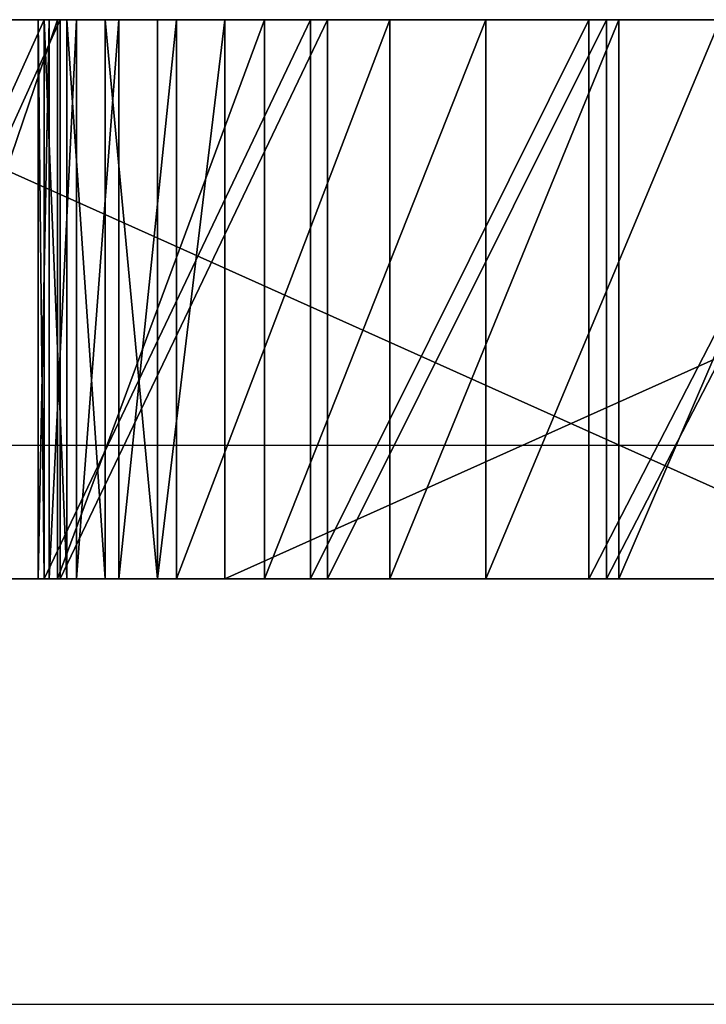
# Model space of a CAD drawing. Units: centimetres. Extents: x -191 to 194, y -163 to 158.
# Drawn here: x -6 to -4, y -8 to -5 of the extents above; entities that cross this region are included whole.
import ezdxf

# ---------------------------------------------------------------- set-up
doc = ezdxf.new("R2010")
doc.units = ezdxf.units.CM
doc.header["$LTSCALE"] = 2.54

# ---------------------------------------------------------------- blocks, each defined once
blk = doc.blocks.new('Group81')
at = {"color": 18, "true_color": 0x000000}
for p, q in [((-38.9887, 5.8, 130.8062), (-34.7521, 5.8, 128.3456)), ((-38.9887, 5.8, 130.8062), (-34.7521, 5.8, 128.3456)), ((-32.8687, 5.8, 131.5883), (-37.1054, 5.8, 134.0489)), ((-32.8687, 5.8, 131.5883), (-37.1054, 5.8, 134.0489)), ((-36.0495, 5.8, 122.5275), (-37.0317, 5.8, 122.1651)), ((-36.0495, 5.8, 122.5275), (-37.0317, 5.8, 122.1651)), ((-36.9704, 5.8, 145.942), (-35.9901, 5.8, 145.5745)), ((-36.9704, 5.8, 145.942), (-35.9901, 5.8, 145.5745)), ((-36.0912, 5.8, 125.2762), (-36.9089, 5.8, 124.8792)), ((-36.0912, 5.8, 125.2762), (-36.9089, 5.8, 124.8792)), ((-36.436, 5.8, 143.0295), (-35.6401, 5.8, 142.5903)), ((-36.436, 5.8, 143.0295), (-35.6401, 5.8, 142.5903)), ((-35.313, 5.8, 125.7459), (-36.0912, 5.8, 125.2762)), ((-35.313, 5.8, 125.7459), (-36.0912, 5.8, 125.2762)), ((-36.0912, 5.8, 125.2762), (-36.0912, 3.9, 125.2762)), ((-36.0912, 5.8, 125.2762), (-36.0912, 3.9, 125.2762)), ((-35.1011, 5.8, 122.9709), (-36.0495, 5.8, 122.5275)), ((-36.0495, 5.8, 122.5275), (-36.0495, 3.9, 122.5275)), ((-35.1011, 5.8, 122.9709), (-36.0495, 5.8, 122.5275)), ((-36.0495, 5.8, 122.5275), (-36.0495, 3.9, 122.5275)), ((-35.9901, 5.8, 145.5745), (-35.044, 5.8, 145.1263)), ((-35.9901, 5.8, 145.5745), (-35.044, 5.8, 145.1263)), ((-35.9901, 5.8, 145.5745), (-35.9901, 3.9, 145.5745)), ((-35.9901, 5.8, 145.5745), (-35.9901, 3.9, 145.5745)), ((-35.6401, 5.8, 142.5903), (-34.8874, 5.8, 142.0808)), ((-35.6401, 5.8, 142.5903), (-35.6401, 3.9, 142.5903)), ((-35.6401, 5.8, 142.5903), (-34.8874, 5.8, 142.0808)), ((-35.6401, 5.8, 142.5903), (-35.6401, 3.9, 142.5903)), ((-34.5882, 5.8, 126.2788), (-35.313, 5.8, 125.7459)), ((-34.5882, 5.8, 126.2788), (-35.313, 5.8, 125.7459)), ((-35.313, 5.8, 125.7459), (-35.313, 3.9, 125.7459)), ((-35.313, 5.8, 125.7459), (-35.313, 3.9, 125.7459)), ((-34.1931, 5.8, 123.492), (-35.1011, 5.8, 122.9709)), ((-35.1011, 5.8, 122.9709), (-35.1011, 3.9, 122.9709)), ((-34.1931, 5.8, 123.492), (-35.1011, 5.8, 122.9709)), ((-35.1011, 5.8, 122.9709), (-35.1011, 3.9, 122.9709)), ((-35.044, 5.8, 145.1263), (-34.1387, 5.8, 144.6005)), ((-35.044, 5.8, 145.1263), (-34.1387, 5.8, 144.6005)), ((-35.044, 5.8, 145.1263), (-35.044, 3.9, 145.1263)), ((-35.044, 5.8, 145.1263), (-35.044, 3.9, 145.1263)), ((-34.8874, 5.8, 142.0808), (-34.1841, 5.8, 141.5049)), ((-34.8874, 5.8, 142.0808), (-34.8874, 3.9, 142.0808)), ((-34.8874, 5.8, 142.0808), (-34.1841, 5.8, 141.5049)), ((-34.8874, 5.8, 142.0808), (-34.8874, 3.9, 142.0808)), ((-34.7521, 5.8, 128.3456), (-34.523, 5.8, 128.1772)), ((-34.7521, 5.8, 128.3456), (-34.7521, 3.9, 128.3456)), ((-34.7521, 5.8, 128.3456), (-34.523, 5.8, 128.1772)), ((-34.7521, 5.8, 128.3456), (-34.7521, 3.9, 128.3456)), ((-34.3923, 5.8, 126.4753), (-34.5882, 5.8, 126.2788)), ((-34.3923, 5.8, 126.4753), (-34.5882, 5.8, 126.2788)), ((-34.5882, 5.8, 126.2788), (-34.5882, 3.9, 126.2788)), ((-34.5882, 5.8, 126.2788), (-34.5882, 3.9, 126.2788)), ((-34.523, 5.8, 128.1772), (-34.3459, 5.8, 127.9761)), ((-34.523, 5.8, 128.1772), (-34.523, 3.9, 128.1772)), ((-34.523, 5.8, 128.1772), (-34.3459, 5.8, 127.9761)), ((-34.523, 5.8, 128.1772), (-34.523, 3.9, 128.1772)), ((-34.248, 5.8, 126.7011), (-34.3923, 5.8, 126.4753)), ((-34.248, 5.8, 126.7011), (-34.3923, 5.8, 126.4753)), ((-34.3923, 5.8, 126.4753), (-34.3923, 3.9, 126.4753)), ((-34.3923, 5.8, 126.4753), (-34.3923, 3.9, 126.4753)), ((-34.3459, 5.8, 127.9761), (-34.2158, 5.8, 127.7418)), ((-34.3459, 5.8, 127.9761), (-34.3459, 3.9, 127.9761)), ((-34.3459, 5.8, 127.9761), (-34.2158, 5.8, 127.7418)), ((-34.3459, 5.8, 127.9761), (-34.3459, 3.9, 127.9761)), ((-34.1552, 5.8, 126.9525), (-34.248, 5.8, 126.7011)), ((-34.1552, 5.8, 126.9525), (-34.248, 5.8, 126.7011)), ((-34.248, 5.8, 126.7011), (-34.248, 3.9, 126.7011)), ((-34.248, 5.8, 126.7011), (-34.248, 3.9, 126.7011)), ((-34.2158, 5.8, 127.7418), (-34.1387, 5.8, 127.4851)), ((-34.2158, 5.8, 127.7418), (-34.2158, 3.9, 127.7418)), ((-34.2158, 5.8, 127.7418), (-34.1387, 5.8, 127.4851)), ((-34.2158, 5.8, 127.7418), (-34.2158, 3.9, 127.7418)), ((-33.3319, 5.8, 124.0872), (-34.1931, 5.8, 123.492)), ((-34.1931, 5.8, 123.492), (-34.1931, 3.9, 123.492)), ((-33.3319, 5.8, 124.0872), (-34.1931, 5.8, 123.492)), ((-34.1931, 5.8, 123.492), (-34.1931, 3.9, 123.492)), ((-34.1841, 5.8, 141.5049), (-33.536, 5.8, 140.8676)), ((-34.1841, 5.8, 141.5049), (-34.1841, 3.9, 141.5049)), ((-34.1841, 5.8, 141.5049), (-33.536, 5.8, 140.8676)), ((-34.1841, 5.8, 141.5049), (-34.1841, 3.9, 141.5049)), ((-34.1182, 5.8, 127.2179), (-34.1552, 5.8, 126.9525)), ((-34.1182, 5.8, 127.2179), (-34.1552, 5.8, 126.9525)), ((-34.1552, 5.8, 126.9525), (-34.1552, 3.9, 126.9525)), ((-34.1552, 5.8, 126.9525), (-34.1552, 3.9, 126.9525)), ((-34.1387, 5.8, 144.6005), (-33.2806, 5.8, 144.0008)), ((-34.1387, 5.8, 127.4851), (-34.1182, 5.8, 127.2179)), ((-34.1387, 5.8, 144.6005), (-33.2806, 5.8, 144.0008)), ((-34.1387, 5.8, 144.6005), (-34.1387, 3.9, 144.6005)), ((-34.1387, 5.8, 144.6005), (-34.1387, 3.9, 144.6005)), ((-34.1387, 5.8, 127.4851), (-34.1387, 3.9, 127.4851)), ((-34.1387, 5.8, 127.4851), (-34.1182, 5.8, 127.2179)), ((-34.1387, 5.8, 127.4851), (-34.1387, 3.9, 127.4851)), ((-34.1182, 5.8, 127.2179), (-34.1182, 3.9, 127.2179)), ((-34.1182, 5.8, 127.2179), (-34.1182, 3.9, 127.2179)), ((-38.9887, 3.9, 130.8062), (-34.7521, 3.9, 128.3456)), ((-38.9887, 3.9, 130.8062), (-34.7521, 3.9, 128.3456)), ((-32.8687, 3.9, 131.5883), (-37.1054, 3.9, 134.0489)), ((-32.8687, 3.9, 131.5883), (-37.1054, 3.9, 134.0489)), ((-36.0495, 3.9, 122.5275), (-37.0317, 3.9, 122.1651)), ((-36.0495, 3.9, 122.5275), (-37.0317, 3.9, 122.1651)), ((-36.9704, 3.9, 145.942), (-35.9901, 3.9, 145.5745)), ((-36.9704, 3.9, 145.942), (-35.9901, 3.9, 145.5745)), ((-36.0912, 3.9, 125.2762), (-36.9089, 3.9, 124.8792)), ((-36.0912, 3.9, 125.2762), (-36.9089, 3.9, 124.8792)), ((-36.436, 3.9, 143.0295), (-35.6401, 3.9, 142.5903)), ((-36.436, 3.9, 143.0295), (-35.6401, 3.9, 142.5903)), ((-35.313, 3.9, 125.7459), (-36.0912, 3.9, 125.2762)), ((-35.313, 3.9, 125.7459), (-36.0912, 3.9, 125.2762)), ((-35.1011, 3.9, 122.9709), (-36.0495, 3.9, 122.5275)), ((-35.1011, 3.9, 122.9709), (-36.0495, 3.9, 122.5275)), ((-35.9901, 3.9, 145.5745), (-35.044, 3.9, 145.1263)), ((-35.9901, 3.9, 145.5745), (-35.044, 3.9, 145.1263)), ((-35.6401, 3.9, 142.5903), (-34.8874, 3.9, 142.0808)), ((-35.6401, 3.9, 142.5903), (-34.8874, 3.9, 142.0808)), ((-34.5882, 3.9, 126.2788), (-35.313, 3.9, 125.7459)), ((-34.5882, 3.9, 126.2788), (-35.313, 3.9, 125.7459)), ((-34.1931, 3.9, 123.492), (-35.1011, 3.9, 122.9709)), ((-34.1931, 3.9, 123.492), (-35.1011, 3.9, 122.9709)), ((-35.044, 3.9, 145.1263), (-34.1387, 3.9, 144.6005)), ((-35.044, 3.9, 145.1263), (-34.1387, 3.9, 144.6005)), ((-34.8874, 3.9, 142.0808), (-34.1841, 3.9, 141.5049)), ((-34.8874, 3.9, 142.0808), (-34.1841, 3.9, 141.5049)), ((-34.7521, 3.9, 128.3456), (-34.523, 3.9, 128.1772)), ((-34.7521, 3.9, 128.3456), (-34.523, 3.9, 128.1772)), ((-34.3923, 3.9, 126.4753), (-34.5882, 3.9, 126.2788)), ((-34.3923, 3.9, 126.4753), (-34.5882, 3.9, 126.2788)), ((-34.523, 3.9, 128.1772), (-34.3459, 3.9, 127.9761)), ((-34.523, 3.9, 128.1772), (-34.3459, 3.9, 127.9761)), ((-34.248, 3.9, 126.7011), (-34.3923, 3.9, 126.4753)), ((-34.248, 3.9, 126.7011), (-34.3923, 3.9, 126.4753)), ((-34.3459, 3.9, 127.9761), (-34.2158, 3.9, 127.7418)), ((-34.3459, 3.9, 127.9761), (-34.2158, 3.9, 127.7418)), ((-34.1552, 3.9, 126.9525), (-34.248, 3.9, 126.7011)), ((-34.1552, 3.9, 126.9525), (-34.248, 3.9, 126.7011)), ((-34.2158, 3.9, 127.7418), (-34.1387, 3.9, 127.4851)), ((-34.2158, 3.9, 127.7418), (-34.1387, 3.9, 127.4851)), ((-33.3319, 3.9, 124.0872), (-34.1931, 3.9, 123.492)), ((-33.3319, 3.9, 124.0872), (-34.1931, 3.9, 123.492)), ((-34.1841, 3.9, 141.5049), (-33.536, 3.9, 140.8676)), ((-34.1841, 3.9, 141.5049), (-33.536, 3.9, 140.8676)), ((-34.1182, 3.9, 127.2179), (-34.1552, 3.9, 126.9525)), ((-34.1182, 3.9, 127.2179), (-34.1552, 3.9, 126.9525)), ((-34.1387, 3.9, 144.6005), (-33.2806, 3.9, 144.0008)), ((-34.1387, 3.9, 127.4851), (-34.1182, 3.9, 127.2179)), ((-34.1387, 3.9, 144.6005), (-33.2806, 3.9, 144.0008)), ((-34.1387, 3.9, 127.4851), (-34.1182, 3.9, 127.2179))]:
    blk.add_line(p, q, dxfattribs=at)
at = {"color": 2, "true_color": 0xffff00}
mesh = blk.add_polyface(dxfattribs=at)
corners = [(-49.3946, 5.8, 131.4625), (-32.609, 5.8, 131.4728), (-32.3465, 5.8, 131.4186), (-49.1319, 5.8, 131.5153), (-32.8687, 5.8, 131.5883), (-48.8716, 5.8, 131.6295), (-37.1054, 5.8, 134.0489), (-44.6223, 5.8, 134.0683), (-37.5206, 5.8, 134.3279), (-44.2057, 5.8, 134.3451), (-37.8885, 5.8, 134.6523), (-43.8361, 5.8, 134.6676), (-38.2109, 5.8, 135.0218), (-43.5118, 5.8, 135.0355), (-38.4823, 5.8, 135.4303), (-43.2383, 5.8, 135.4426), (-38.6981, 5.8, 135.8707), (-43.0202, 5.8, 135.8819), (-38.8546, 5.8, 136.3355), (-42.8614, 5.8, 136.3459), (-38.949, 5.8, 136.8168), (-42.7644, 5.8, 136.8266), (-38.9805, 5.8, 137.3161), (-42.7304, 5.8, 137.3257), (-38.9678, 5.8, 142.2154), (-42.7178, 5.8, 142.2251), (-38.9366, 5.8, 142.498), (-42.7476, 5.8, 142.5078), (-38.851, 5.8, 142.7519), (-42.8319, 5.8, 142.7622), (-38.7131, 5.8, 142.9817), (-42.9686, 5.8, 142.9927), (-38.5293, 5.8, 143.1768), (-43.1514, 5.8, 143.1887), (-38.3082, 5.8, 143.3282), (-43.3717, 5.8, 143.3412), (-38.0598, 5.8, 143.4289), (-43.6196, 5.8, 143.4432), (-37.7957, 5.8, 143.4742), (-43.8835, 5.8, 143.4899), (-48.0243, 5.8, 123.8173), (-41.3441, 5.8, 124.0754), (-40.4351, 5.8, 124.073), (-48.8566, 5.8, 124.4525), (-42.2491, 5.8, 124.1602), (-43.1426, 5.8, 124.3269), (-44.0174, 5.8, 124.5741), (-49.6328, 5.8, 125.155), (-44.866, 5.8, 124.8997), (-45.6816, 5.8, 125.3009), (-50.3475, 5.8, 125.92), (-46.4574, 5.8, 125.7746), (-47.1795, 5.8, 126.3112), (-50.9957, 5.8, 126.7421), (-47.3743, 5.8, 126.5087), (-47.5175, 5.8, 126.7353), (-47.609, 5.8, 126.9871), (-51.5728, 5.8, 127.6156), (-47.6446, 5.8, 127.2528), (-47.6227, 5.8, 127.5199), (-47.5443, 5.8, 127.7761), (-52.0747, 5.8, 128.5343), (-47.413, 5.8, 128.0098), (-47.2349, 5.8, 128.21), (-47.005, 5.8, 128.3771), (-42.7557, 5.8, 130.8159), (-52.4981, 5.8, 129.4918), (-52.8398, 5.8, 130.4814), (-53.0976, 5.8, 131.4961), (-42.3065, 5.8, 131.036), (-41.8416, 5.8, 131.1924), (-41.3604, 5.8, 131.2869), (-40.8709, 5.8, 131.3177), (-49.6626, 5.8, 131.467), (-49.9234, 5.8, 131.5286), (-53.2695, 5.8, 132.5288), (-50.1651, 5.8, 131.6444), (-50.3765, 5.8, 131.8092), (-50.5478, 5.8, 132.0153), (-50.6712, 5.8, 132.2532), (-50.7434, 5.8, 132.521), (-50.8425, 5.8, 133.4152), (-53.3544, 5.8, 133.5722), (-50.8601, 5.8, 134.324), (-53.3517, 5.8, 134.6191), (-50.7952, 5.8, 135.2306), (-53.2615, 5.8, 135.6621), (-50.6482, 5.8, 136.1276), (-53.0842, 5.8, 136.6939), (-50.4203, 5.8, 137.0076), (-52.8212, 5.8, 137.7073), (-50.1135, 5.8, 137.8632), (-52.4744, 5.8, 138.6951), (-49.7302, 5.8, 138.6874), (-49.2737, 5.8, 139.4735), (-52.0461, 5.8, 139.6504), (-48.7477, 5.8, 140.2148), (-51.5394, 5.8, 140.5665), (-48.1566, 5.8, 140.9053), (-50.9578, 5.8, 141.437), (-47.5052, 5.8, 141.5393), (-50.3054, 5.8, 142.2558), (-46.7989, 5.8, 142.1114), (-46.0435, 5.8, 142.6171), (-49.5868, 5.8, 143.0171), (-45.2454, 5.8, 143.0521), (-48.807, 5.8, 143.7156), (-44.4197, 5.8, 143.4092), (-44.1512, 5.8, 143.4792), (-42.2025, 5.8, 121.6351), (-40.1111, 5.8, 121.5859), (-41.1578, 5.8, 121.5667), (-39.0696, 5.8, 121.6927), (-43.2378, 5.8, 121.7907), (-38.0407, 5.8, 121.8862), (-44.2564, 5.8, 122.0324), (-37.0317, 5.8, 122.1651), (-45.2512, 5.8, 122.3585), (-36.0495, 5.8, 122.5275), (-46.2153, 5.8, 122.7667), (-35.1011, 5.8, 122.9709), (-47.1418, 5.8, 123.2541), (-34.1931, 5.8, 123.492), (-33.3319, 5.8, 124.0872), (-39.5296, 5.8, 124.1532), (-32.5235, 5.8, 124.7525), (-38.6352, 5.8, 124.3153), (-37.7592, 5.8, 124.558), (-36.9089, 5.8, 124.8792), (-31.7736, 5.8, 125.4831), (-36.0912, 5.8, 125.2762), (-35.313, 5.8, 125.7459), (-31.0875, 5.8, 126.2738), (-34.5882, 5.8, 126.2788), (-30.47, 5.8, 127.1192), (-34.3923, 5.8, 126.4753), (-34.248, 5.8, 126.7011), (-34.1552, 5.8, 126.9525), (-34.1182, 5.8, 127.2179), (-29.9253, 5.8, 128.0133), (-34.1387, 5.8, 127.4851), (-34.2158, 5.8, 127.7418), (-34.3459, 5.8, 127.9761), (-34.523, 5.8, 128.1772), (-29.4574, 5.8, 128.9498), (-34.7521, 5.8, 128.3456), (-38.9887, 5.8, 130.8062), (-29.0695, 5.8, 129.9222), (-28.7643, 5.8, 130.9236), (-39.4368, 5.8, 131.0286), (-32.0786, 5.8, 131.4217), (-28.544, 5.8, 131.9471), (-39.9008, 5.8, 131.1874), (-40.3816, 5.8, 131.2844), (-31.8174, 5.8, 131.482), (-31.5752, 5.8, 131.5965), (-31.3629, 5.8, 131.7602), (-31.1905, 5.8, 131.9654), (-28.4101, 5.8, 132.9854), (-31.0659, 5.8, 132.2027), (-30.9923, 5.8, 132.4701), (-30.8887, 5.8, 133.3638), (-28.3636, 5.8, 134.0313), (-30.8663, 5.8, 134.2725), (-28.4048, 5.8, 135.0774), (-30.9266, 5.8, 135.1794), (-28.5333, 5.8, 136.1164), (-31.069, 5.8, 136.0772), (-31.2923, 5.8, 136.9583), (-28.7483, 5.8, 137.141), (-31.5947, 5.8, 137.8155), (-29.0483, 5.8, 138.144), (-31.9737, 5.8, 138.6417), (-29.4312, 5.8, 139.1184), (-32.4262, 5.8, 139.4301), (-29.8943, 5.8, 140.0573), (-32.9484, 5.8, 140.1741), (-30.4343, 5.8, 140.9542), (-33.536, 5.8, 140.8676), (-34.1841, 5.8, 141.5049), (-31.0475, 5.8, 141.8028), (-34.8874, 5.8, 142.0808), (-31.7295, 5.8, 142.597), (-35.6401, 5.8, 142.5903), (-36.436, 5.8, 143.0295), (-32.4756, 5.8, 143.3314), (-37.2599, 5.8, 143.3907), (-33.2806, 5.8, 144.0008), (-37.528, 5.8, 143.4621), (-47.9714, 5.8, 144.3464), (-34.1387, 5.8, 144.6005), (-47.0861, 5.8, 144.9051), (-35.044, 5.8, 145.1263), (-46.157, 5.8, 145.3878), (-35.9901, 5.8, 145.5745), (-45.1909, 5.8, 145.791), (-36.9704, 5.8, 145.942), (-44.1944, 5.8, 146.1119), (-37.9781, 5.8, 146.2261), (-43.1745, 5.8, 146.3484), (-39.0059, 5.8, 146.4249), (-42.1384, 5.8, 146.4986), (-40.0468, 5.8, 146.537), (-41.0934, 5.8, 146.5617)]
mesh.append_faces([[corners[k] for k in face] for face in [(109, 110, 111), (202, 201, 203)]], dxfattribs={"vtx0": -1, "color": 2})
mesh.append_faces([[corners[k] for k in face] for face in [(1, 3, 4), (4, 5, 6), (6, 7, 8), (8, 9, 10), (10, 11, 12), (12, 13, 14), (14, 15, 16), (16, 17, 18), (18, 19, 20), (20, 21, 22), (22, 23, 24), (24, 25, 26), (26, 27, 28), (28, 29, 30), (30, 31, 32), (32, 33, 34), (34, 35, 36), (36, 37, 38), (41, 43, 44), (44, 43, 45), (45, 43, 46), (46, 47, 48), (48, 47, 49), (49, 50, 51), (51, 50, 52), (52, 53, 54), (54, 53, 55), (55, 53, 56), (56, 57, 58), (58, 57, 59), (59, 57, 60), (60, 61, 62), (62, 61, 63), (63, 61, 64), (64, 61, 65), (65, 68, 69), (69, 68, 70), (70, 68, 71), (71, 68, 72), (0, 68, 73), (73, 68, 74), (74, 75, 76), (76, 75, 77), (77, 75, 78), (78, 75, 79), (79, 75, 80), (80, 75, 81), (81, 82, 83), (83, 84, 85), (85, 86, 87), (87, 88, 89), (89, 90, 91), (91, 92, 93), (93, 92, 94), (94, 95, 96), (96, 97, 98), (98, 99, 100), (100, 101, 102), (102, 101, 103), (103, 104, 105), (105, 106, 107), (107, 106, 108), (108, 106, 39), (110, 109, 112), (112, 113, 114), (114, 115, 116), (116, 117, 118), (118, 119, 120), (120, 121, 122), (122, 40, 123), (123, 124, 125), (125, 128, 129), (129, 131, 132), (132, 133, 134), (134, 138, 139), (139, 143, 144), (144, 146, 147), (147, 146, 148), (148, 150, 151), (150, 72, 2), (151, 157, 158), (158, 161, 162), (162, 163, 164), (164, 165, 166), (166, 168, 169), (169, 170, 171), (171, 172, 173), (173, 174, 175), (175, 176, 177), (177, 179, 180), (180, 181, 182), (182, 184, 185), (185, 186, 187), (187, 189, 190), (190, 191, 192), (192, 193, 194), (194, 195, 196), (196, 197, 198), (198, 199, 200), (200, 201, 202)]], dxfattribs={"vtx0": -1, "vtx1": -1, "color": 2})
mesh.append_faces([[corners[k] for k in face] for face in [(72, 68, 0), (72, 0, 2), (123, 40, 42), (148, 149, 150), (187, 38, 39), (187, 39, 106)]], dxfattribs={"vtx0": -1, "vtx1": -1, "vtx2": -1, "color": 2})
mesh.append_faces([[corners[k] for k in face] for face in [(0, 1, 2), (1, 0, 3), (4, 3, 5), (6, 5, 7), (8, 7, 9), (10, 9, 11), (12, 11, 13), (14, 13, 15), (16, 15, 17), (18, 17, 19), (20, 19, 21), (22, 21, 23), (24, 23, 25), (26, 25, 27), (28, 27, 29), (30, 29, 31), (32, 31, 33), (34, 33, 35), (36, 35, 37), (38, 37, 39), (40, 41, 42), (41, 40, 43), (46, 43, 47), (49, 47, 50), (52, 50, 53), (56, 53, 57), (60, 57, 61), (65, 61, 66), (65, 66, 67), (65, 67, 68), (74, 68, 75), (81, 75, 82), (83, 82, 84), (85, 84, 86), (87, 86, 88), (89, 88, 90), (91, 90, 92), (94, 92, 95), (96, 95, 97), (98, 97, 99), (100, 99, 101), (103, 101, 104), (105, 104, 106), (112, 109, 113), (114, 113, 115), (116, 115, 117), (118, 117, 119), (120, 119, 121), (122, 121, 40), (123, 42, 124), (125, 124, 126), (125, 126, 127), (125, 127, 128), (129, 128, 130), (129, 130, 131), (132, 131, 133), (134, 133, 135), (134, 135, 136), (134, 136, 137), (134, 137, 138), (139, 138, 140), (139, 140, 141), (139, 141, 142), (139, 142, 143), (144, 143, 145), (144, 145, 146), (148, 146, 149), (150, 149, 152), (150, 152, 153), (150, 153, 72), (151, 150, 154), (151, 154, 155), (151, 155, 156), (151, 156, 157), (158, 157, 159), (158, 159, 160), (158, 160, 161), (162, 161, 163), (164, 163, 165), (166, 165, 167), (166, 167, 168), (169, 168, 170), (171, 170, 172), (173, 172, 174), (175, 174, 176), (177, 176, 178), (177, 178, 179), (180, 179, 181), (182, 181, 183), (182, 183, 184), (185, 184, 186), (187, 186, 188), (187, 188, 38), (187, 106, 189), (190, 189, 191), (192, 191, 193), (194, 193, 195), (196, 195, 197), (198, 197, 199), (200, 199, 201)]], dxfattribs={"vtx0": -1, "vtx2": -1, "color": 2})
at = {"color": 18, "true_color": 0x000000}
mesh = blk.add_polyface(dxfattribs=at)
corners = [(-34.7521, 5.8, 128.3456), (-38.9887, 3.9, 130.8062), (-38.9887, 5.8, 130.8062), (-34.7521, 3.9, 128.3456)]
mesh.append_faces([[corners[k] for k in face] for face in [(0, 1, 2), (1, 0, 3)]], dxfattribs={"vtx0": -1, "color": 18})
mesh = blk.add_polyface(dxfattribs=at)
corners = [(-32.8687, 3.9, 131.5883), (-37.1054, 5.8, 134.0489), (-37.1054, 3.9, 134.0489), (-32.8687, 5.8, 131.5883)]
mesh.append_faces([[corners[k] for k in face] for face in [(0, 1, 2), (1, 0, 3)]], dxfattribs={"vtx0": -1, "color": 18})
mesh = blk.add_polyface(dxfattribs=at)
corners = [(-36.0495, 5.8, 122.5275), (-37.0317, 3.9, 122.1651), (-37.0317, 5.8, 122.1651), (-36.0495, 3.9, 122.5275)]
mesh.append_faces([[corners[k] for k in face] for face in [(0, 1, 2), (1, 0, 3)]], dxfattribs={"vtx0": -1, "color": 18})
mesh = blk.add_polyface(dxfattribs=at)
corners = [(-36.9704, 3.9, 145.942), (-35.9901, 5.8, 145.5745), (-36.9704, 5.8, 145.942), (-35.9901, 3.9, 145.5745)]
mesh.append_faces([[corners[k] for k in face] for face in [(0, 1, 2), (1, 0, 3)]], dxfattribs={"vtx0": -1, "color": 18})
mesh = blk.add_polyface(dxfattribs=at)
corners = [(-36.9089, 3.9, 124.8792), (-36.0912, 5.8, 125.2762), (-36.9089, 5.8, 124.8792), (-36.0912, 3.9, 125.2762)]
mesh.append_faces([[corners[k] for k in face] for face in [(0, 1, 2), (1, 0, 3)]], dxfattribs={"vtx0": -1, "color": 18})
mesh = blk.add_polyface(dxfattribs=at)
corners = [(-35.6401, 5.8, 142.5903), (-36.436, 3.9, 143.0295), (-36.436, 5.8, 143.0295), (-35.6401, 3.9, 142.5903)]
mesh.append_faces([[corners[k] for k in face] for face in [(0, 1, 2), (1, 0, 3)]], dxfattribs={"vtx0": -1, "color": 18})
mesh = blk.add_polyface(dxfattribs=at)
corners = [(-36.0912, 3.9, 125.2762), (-35.313, 5.8, 125.7459), (-36.0912, 5.8, 125.2762), (-35.313, 3.9, 125.7459)]
mesh.append_faces([[corners[k] for k in face] for face in [(0, 1, 2), (1, 0, 3)]], dxfattribs={"vtx0": -1, "color": 18})
mesh = blk.add_polyface(dxfattribs=at)
corners = [(-35.1011, 5.8, 122.9709), (-36.0495, 3.9, 122.5275), (-36.0495, 5.8, 122.5275), (-35.1011, 3.9, 122.9709)]
mesh.append_faces([[corners[k] for k in face] for face in [(0, 1, 2), (1, 0, 3)]], dxfattribs={"vtx0": -1, "color": 18})
mesh = blk.add_polyface(dxfattribs=at)
corners = [(-35.9901, 3.9, 145.5745), (-35.044, 5.8, 145.1263), (-35.9901, 5.8, 145.5745), (-35.044, 3.9, 145.1263)]
mesh.append_faces([[corners[k] for k in face] for face in [(0, 1, 2), (1, 0, 3)]], dxfattribs={"vtx0": -1, "color": 18})
mesh = blk.add_polyface(dxfattribs=at)
corners = [(-34.8874, 5.8, 142.0808), (-35.6401, 3.9, 142.5903), (-35.6401, 5.8, 142.5903), (-34.8874, 3.9, 142.0808)]
mesh.append_faces([[corners[k] for k in face] for face in [(0, 1, 2), (1, 0, 3)]], dxfattribs={"vtx0": -1, "color": 18})
mesh = blk.add_polyface(dxfattribs=at)
corners = [(-35.313, 3.9, 125.7459), (-34.5882, 5.8, 126.2788), (-35.313, 5.8, 125.7459), (-34.5882, 3.9, 126.2788)]
mesh.append_faces([[corners[k] for k in face] for face in [(0, 1, 2), (1, 0, 3)]], dxfattribs={"vtx0": -1, "color": 18})
mesh = blk.add_polyface(dxfattribs=at)
corners = [(-34.1931, 5.8, 123.492), (-35.1011, 3.9, 122.9709), (-35.1011, 5.8, 122.9709), (-34.1931, 3.9, 123.492)]
mesh.append_faces([[corners[k] for k in face] for face in [(0, 1, 2), (1, 0, 3)]], dxfattribs={"vtx0": -1, "color": 18})
mesh = blk.add_polyface(dxfattribs=at)
corners = [(-35.044, 3.9, 145.1263), (-34.1387, 5.8, 144.6005), (-35.044, 5.8, 145.1263), (-34.1387, 3.9, 144.6005)]
mesh.append_faces([[corners[k] for k in face] for face in [(0, 1, 2), (1, 0, 3)]], dxfattribs={"vtx0": -1, "color": 18})
mesh = blk.add_polyface(dxfattribs=at)
corners = [(-34.1841, 5.8, 141.5049), (-34.8874, 3.9, 142.0808), (-34.8874, 5.8, 142.0808), (-34.1841, 3.9, 141.5049)]
mesh.append_faces([[corners[k] for k in face] for face in [(0, 1, 2), (1, 0, 3)]], dxfattribs={"vtx0": -1, "color": 18})
mesh = blk.add_polyface(dxfattribs=at)
corners = [(-34.523, 5.8, 128.1772), (-34.7521, 3.9, 128.3456), (-34.7521, 5.8, 128.3456), (-34.523, 3.9, 128.1772)]
mesh.append_faces([[corners[k] for k in face] for face in [(0, 1, 2), (1, 0, 3)]], dxfattribs={"vtx0": -1, "color": 18})
mesh = blk.add_polyface(dxfattribs=at)
corners = [(-34.3923, 5.8, 126.4753), (-34.5882, 3.9, 126.2788), (-34.3923, 3.9, 126.4753), (-34.5882, 5.8, 126.2788)]
mesh.append_faces([[corners[k] for k in face] for face in [(0, 1, 2), (1, 0, 3)]], dxfattribs={"vtx0": -1, "color": 18})
mesh = blk.add_polyface(dxfattribs=at)
corners = [(-34.523, 5.8, 128.1772), (-34.3459, 3.9, 127.9761), (-34.523, 3.9, 128.1772), (-34.3459, 5.8, 127.9761)]
mesh.append_faces([[corners[k] for k in face] for face in [(0, 1, 2), (1, 0, 3)]], dxfattribs={"vtx0": -1, "color": 18})
mesh = blk.add_polyface(dxfattribs=at)
corners = [(-34.248, 5.8, 126.7011), (-34.3923, 3.9, 126.4753), (-34.248, 3.9, 126.7011), (-34.3923, 5.8, 126.4753)]
mesh.append_faces([[corners[k] for k in face] for face in [(0, 1, 2), (1, 0, 3)]], dxfattribs={"vtx0": -1, "color": 18})
mesh = blk.add_polyface(dxfattribs=at)
corners = [(-34.3459, 5.8, 127.9761), (-34.2158, 3.9, 127.7418), (-34.3459, 3.9, 127.9761), (-34.2158, 5.8, 127.7418)]
mesh.append_faces([[corners[k] for k in face] for face in [(0, 1, 2), (1, 0, 3)]], dxfattribs={"vtx0": -1, "color": 18})
mesh = blk.add_polyface(dxfattribs=at)
corners = [(-34.1552, 5.8, 126.9525), (-34.248, 3.9, 126.7011), (-34.1552, 3.9, 126.9525), (-34.248, 5.8, 126.7011)]
mesh.append_faces([[corners[k] for k in face] for face in [(0, 1, 2), (1, 0, 3)]], dxfattribs={"vtx0": -1, "color": 18})
mesh = blk.add_polyface(dxfattribs=at)
corners = [(-34.2158, 5.8, 127.7418), (-34.1387, 3.9, 127.4851), (-34.2158, 3.9, 127.7418), (-34.1387, 5.8, 127.4851)]
mesh.append_faces([[corners[k] for k in face] for face in [(0, 1, 2), (1, 0, 3)]], dxfattribs={"vtx0": -1, "color": 18})
mesh = blk.add_polyface(dxfattribs=at)
corners = [(-33.3319, 5.8, 124.0872), (-34.1931, 3.9, 123.492), (-34.1931, 5.8, 123.492), (-33.3319, 3.9, 124.0872)]
mesh.append_faces([[corners[k] for k in face] for face in [(0, 1, 2), (1, 0, 3)]], dxfattribs={"vtx0": -1, "color": 18})
mesh = blk.add_polyface(dxfattribs=at)
corners = [(-33.536, 5.8, 140.8676), (-34.1841, 3.9, 141.5049), (-34.1841, 5.8, 141.5049), (-33.536, 3.9, 140.8676)]
mesh.append_faces([[corners[k] for k in face] for face in [(0, 1, 2), (1, 0, 3)]], dxfattribs={"vtx0": -1, "color": 18})
mesh = blk.add_polyface(dxfattribs=at)
corners = [(-34.1182, 5.8, 127.2179), (-34.1552, 3.9, 126.9525), (-34.1182, 3.9, 127.2179), (-34.1552, 5.8, 126.9525)]
mesh.append_faces([[corners[k] for k in face] for face in [(0, 1, 2), (1, 0, 3)]], dxfattribs={"vtx0": -1, "color": 18})
mesh = blk.add_polyface(dxfattribs=at)
corners = [(-34.1387, 3.9, 144.6005), (-33.2806, 5.8, 144.0008), (-34.1387, 5.8, 144.6005), (-33.2806, 3.9, 144.0008)]
mesh.append_faces([[corners[k] for k in face] for face in [(0, 1, 2), (1, 0, 3)]], dxfattribs={"vtx0": -1, "color": 18})
mesh = blk.add_polyface(dxfattribs=at)
corners = [(-34.1387, 5.8, 127.4851), (-34.1182, 3.9, 127.2179), (-34.1387, 3.9, 127.4851), (-34.1182, 5.8, 127.2179)]
mesh.append_faces([[corners[k] for k in face] for face in [(0, 1, 2), (1, 0, 3)]], dxfattribs={"vtx0": -1, "color": 18})
at = {"color": 2, "true_color": 0xffff00}
mesh = blk.add_polyface(dxfattribs=at)
corners = [(-40.1111, 3.9, 121.5859), (-42.2025, 3.9, 121.6351), (-41.1578, 3.9, 121.5667), (-39.0696, 3.9, 121.6927), (-43.2378, 3.9, 121.7907), (-38.0407, 3.9, 121.8862), (-44.2564, 3.9, 122.0324), (-37.0317, 3.9, 122.1651), (-45.2512, 3.9, 122.3585), (-36.0495, 3.9, 122.5275), (-46.2153, 3.9, 122.7667), (-35.1011, 3.9, 122.9709), (-47.1418, 3.9, 123.2541), (-34.1931, 3.9, 123.492), (-48.0243, 3.9, 123.8173), (-33.3319, 3.9, 124.0872), (-40.4351, 3.9, 124.073), (-39.5296, 3.9, 124.1532), (-32.5235, 3.9, 124.7525), (-38.6352, 3.9, 124.3153), (-37.7592, 3.9, 124.558), (-36.9089, 3.9, 124.8792), (-31.7736, 3.9, 125.4831), (-36.0912, 3.9, 125.2762), (-35.313, 3.9, 125.7459), (-31.0875, 3.9, 126.2738), (-34.5882, 3.9, 126.2788), (-30.47, 3.9, 127.1192), (-34.3923, 3.9, 126.4753), (-34.248, 3.9, 126.7011), (-34.1552, 3.9, 126.9525), (-34.1182, 3.9, 127.2179), (-29.9253, 3.9, 128.0133), (-34.1387, 3.9, 127.4851), (-34.2158, 3.9, 127.7418), (-34.3459, 3.9, 127.9761), (-34.523, 3.9, 128.1772), (-29.4574, 3.9, 128.9498), (-34.7521, 3.9, 128.3456), (-38.9887, 3.9, 130.8062), (-29.0695, 3.9, 129.9222), (-28.7643, 3.9, 130.9236), (-39.4368, 3.9, 131.0286), (-32.0786, 3.9, 131.4217), (-28.544, 3.9, 131.9471), (-39.9008, 3.9, 131.1874), (-40.3816, 3.9, 131.2844), (-40.8709, 3.9, 131.3177), (-32.3465, 3.9, 131.4186), (-31.8174, 3.9, 131.482), (-31.5752, 3.9, 131.5965), (-31.3629, 3.9, 131.7602), (-31.1905, 3.9, 131.9654), (-28.4101, 3.9, 132.9854), (-31.0659, 3.9, 132.2027), (-30.9923, 3.9, 132.4701), (-30.8887, 3.9, 133.3638), (-28.3636, 3.9, 134.0313), (-30.8663, 3.9, 134.2725), (-28.4048, 3.9, 135.0774), (-30.9266, 3.9, 135.1794), (-28.5333, 3.9, 136.1164), (-31.069, 3.9, 136.0772), (-31.2923, 3.9, 136.9583), (-28.7483, 3.9, 137.141), (-31.5947, 3.9, 137.8155), (-29.0483, 3.9, 138.144), (-31.9737, 3.9, 138.6417), (-29.4312, 3.9, 139.1184), (-32.4262, 3.9, 139.4301), (-29.8943, 3.9, 140.0573), (-32.9484, 3.9, 140.1741), (-30.4343, 3.9, 140.9542), (-33.536, 3.9, 140.8676), (-34.1841, 3.9, 141.5049), (-31.0475, 3.9, 141.8028), (-34.8874, 3.9, 142.0808), (-31.7295, 3.9, 142.597), (-35.6401, 3.9, 142.5903), (-36.436, 3.9, 143.0295), (-32.4756, 3.9, 143.3314), (-37.2599, 3.9, 143.3907), (-33.2806, 3.9, 144.0008), (-37.528, 3.9, 143.4621), (-37.7957, 3.9, 143.4742), (-43.8835, 3.9, 143.4899), (-48.807, 3.9, 143.7156), (-47.9714, 3.9, 144.3464), (-34.1387, 3.9, 144.6005), (-47.0861, 3.9, 144.9051), (-35.044, 3.9, 145.1263), (-46.157, 3.9, 145.3878), (-35.9901, 3.9, 145.5745), (-45.1909, 3.9, 145.791), (-36.9704, 3.9, 145.942), (-44.1944, 3.9, 146.1119), (-37.9781, 3.9, 146.2261), (-43.1745, 3.9, 146.3484), (-39.0059, 3.9, 146.4249), (-42.1384, 3.9, 146.4986), (-40.0468, 3.9, 146.537), (-41.0934, 3.9, 146.5617), (-41.3441, 3.9, 124.0754), (-48.8566, 3.9, 124.4525), (-42.2491, 3.9, 124.1602), (-43.1426, 3.9, 124.3269), (-44.0174, 3.9, 124.5741), (-49.6328, 3.9, 125.155), (-44.866, 3.9, 124.8997), (-45.6816, 3.9, 125.3009), (-50.3475, 3.9, 125.92), (-46.4574, 3.9, 125.7746), (-47.1795, 3.9, 126.3112), (-50.9957, 3.9, 126.7421), (-47.3743, 3.9, 126.5087), (-47.5175, 3.9, 126.7353), (-47.609, 3.9, 126.9871), (-51.5728, 3.9, 127.6156), (-47.6446, 3.9, 127.2528), (-47.6227, 3.9, 127.5199), (-47.5443, 3.9, 127.7761), (-52.0747, 3.9, 128.5343), (-47.413, 3.9, 128.0098), (-47.2349, 3.9, 128.21), (-47.005, 3.9, 128.3771), (-42.7557, 3.9, 130.8159), (-52.4981, 3.9, 129.4918), (-52.8398, 3.9, 130.4814), (-53.0976, 3.9, 131.4961), (-42.3065, 3.9, 131.036), (-41.8416, 3.9, 131.1924), (-41.3604, 3.9, 131.2869), (-49.3946, 3.9, 131.4625), (-49.6626, 3.9, 131.467), (-49.9234, 3.9, 131.5286), (-53.2695, 3.9, 132.5288), (-50.1651, 3.9, 131.6444), (-50.3765, 3.9, 131.8092), (-50.5478, 3.9, 132.0153), (-50.6712, 3.9, 132.2532), (-50.7434, 3.9, 132.521), (-50.8425, 3.9, 133.4152), (-53.3544, 3.9, 133.5722), (-50.8601, 3.9, 134.324), (-53.3517, 3.9, 134.6191), (-50.7952, 3.9, 135.2306), (-53.2615, 3.9, 135.6621), (-50.6482, 3.9, 136.1276), (-53.0842, 3.9, 136.6939), (-50.4203, 3.9, 137.0076), (-52.8212, 3.9, 137.7073), (-50.1135, 3.9, 137.8632), (-52.4744, 3.9, 138.6951), (-49.7302, 3.9, 138.6874), (-49.2737, 3.9, 139.4735), (-52.0461, 3.9, 139.6504), (-48.7477, 3.9, 140.2148), (-51.5394, 3.9, 140.5665), (-48.1566, 3.9, 140.9053), (-50.9578, 3.9, 141.437), (-47.5052, 3.9, 141.5393), (-50.3054, 3.9, 142.2558), (-46.7989, 3.9, 142.1114), (-46.0435, 3.9, 142.6171), (-49.5868, 3.9, 143.0171), (-45.2454, 3.9, 143.0521), (-44.4197, 3.9, 143.4092), (-44.1512, 3.9, 143.4792), (-32.609, 3.9, 131.4728), (-49.1319, 3.9, 131.5153), (-32.8687, 3.9, 131.5883), (-48.8716, 3.9, 131.6295), (-37.1054, 3.9, 134.0489), (-44.6223, 3.9, 134.0683), (-37.5206, 3.9, 134.3279), (-44.2057, 3.9, 134.3451), (-37.8885, 3.9, 134.6523), (-43.8361, 3.9, 134.6676), (-38.2109, 3.9, 135.0218), (-43.5118, 3.9, 135.0355), (-38.4823, 3.9, 135.4303), (-43.2383, 3.9, 135.4426), (-38.6981, 3.9, 135.8707), (-43.0202, 3.9, 135.8819), (-38.8546, 3.9, 136.3355), (-42.8614, 3.9, 136.3459), (-38.949, 3.9, 136.8168), (-42.7644, 3.9, 136.8266), (-38.9805, 3.9, 137.3161), (-42.7304, 3.9, 137.3257), (-38.9678, 3.9, 142.2154), (-42.7178, 3.9, 142.2251), (-38.9366, 3.9, 142.498), (-42.7476, 3.9, 142.5078), (-38.851, 3.9, 142.7519), (-42.8319, 3.9, 142.7622), (-38.7131, 3.9, 142.9817), (-42.9686, 3.9, 142.9927), (-38.5293, 3.9, 143.1768), (-43.1514, 3.9, 143.1887), (-38.3082, 3.9, 143.3282), (-43.3717, 3.9, 143.3412), (-38.0598, 3.9, 143.4289), (-43.6196, 3.9, 143.4432)]
mesh.append_faces([[corners[k] for k in face] for face in [(0, 1, 2), (99, 100, 101)]], dxfattribs={"vtx0": -1, "color": 2})
mesh.append_faces([[corners[k] for k in face] for face in [(1, 3, 4), (4, 5, 6), (6, 7, 8), (8, 9, 10), (10, 11, 12), (12, 13, 14), (16, 15, 17), (17, 18, 19), (19, 18, 20), (20, 18, 21), (21, 22, 23), (23, 22, 24), (24, 25, 26), (26, 27, 28), (28, 27, 29), (29, 27, 30), (30, 27, 31), (31, 32, 33), (33, 32, 34), (34, 32, 35), (35, 32, 36), (36, 37, 38), (38, 37, 39), (39, 41, 42), (42, 43, 45), (45, 43, 46), (46, 43, 47), (43, 44, 49), (49, 44, 50), (50, 44, 51), (51, 44, 52), (52, 53, 54), (54, 53, 55), (55, 53, 56), (56, 57, 58), (58, 59, 60), (60, 61, 62), (62, 61, 63), (63, 64, 65), (65, 66, 67), (67, 68, 69), (69, 70, 71), (71, 72, 73), (73, 72, 74), (74, 75, 76), (76, 77, 78), (78, 77, 79), (79, 80, 81), (81, 82, 83), (83, 82, 84), (86, 82, 87), (87, 88, 89), (89, 90, 91), (91, 92, 93), (93, 94, 95), (95, 96, 97), (97, 98, 99), (14, 102, 103), (102, 14, 16), (103, 106, 107), (107, 109, 110), (110, 112, 113), (113, 116, 117), (117, 120, 121), (121, 125, 126), (126, 125, 127), (127, 125, 128), (128, 134, 135), (135, 141, 142), (142, 143, 144), (144, 145, 146), (146, 147, 148), (148, 149, 150), (150, 151, 152), (152, 154, 155), (155, 156, 157), (157, 158, 159), (159, 160, 161), (161, 163, 164), (164, 165, 86), (168, 132, 48), (132, 168, 169), (169, 170, 171), (171, 172, 173), (173, 174, 175), (175, 176, 177), (177, 178, 179), (179, 180, 181), (181, 182, 183), (183, 184, 185), (185, 186, 187), (187, 188, 189), (189, 190, 191), (191, 192, 193), (193, 194, 195), (195, 196, 197), (197, 198, 199), (199, 200, 201), (201, 202, 203), (203, 84, 85)]], dxfattribs={"vtx0": -1, "vtx1": -1, "color": 2})
mesh.append_faces([[corners[k] for k in face] for face in [(14, 15, 16), (42, 41, 43), (84, 82, 85), (85, 82, 86), (128, 47, 132), (132, 47, 48)]], dxfattribs={"vtx0": -1, "vtx1": -1, "vtx2": -1, "color": 2})
mesh.append_faces([[corners[k] for k in face] for face in [(1, 0, 3), (4, 3, 5), (6, 5, 7), (8, 7, 9), (10, 9, 11), (12, 11, 13), (14, 13, 15), (17, 15, 18), (21, 18, 22), (24, 22, 25), (26, 25, 27), (31, 27, 32), (36, 32, 37), (39, 37, 40), (39, 40, 41), (43, 41, 44), (47, 43, 48), (52, 44, 53), (56, 53, 57), (58, 57, 59), (60, 59, 61), (63, 61, 64), (65, 64, 66), (67, 66, 68), (69, 68, 70), (71, 70, 72), (74, 72, 75), (76, 75, 77), (79, 77, 80), (81, 80, 82), (87, 82, 88), (89, 88, 90), (91, 90, 92), (93, 92, 94), (95, 94, 96), (97, 96, 98), (99, 98, 100), (103, 102, 104), (103, 104, 105), (103, 105, 106), (107, 106, 108), (107, 108, 109), (110, 109, 111), (110, 111, 112), (113, 112, 114), (113, 114, 115), (113, 115, 116), (117, 116, 118), (117, 118, 119), (117, 119, 120), (121, 120, 122), (121, 122, 123), (121, 123, 124), (121, 124, 125), (128, 125, 129), (128, 129, 130), (128, 130, 131), (128, 131, 47), (128, 132, 133), (128, 133, 134), (135, 134, 136), (135, 136, 137), (135, 137, 138), (135, 138, 139), (135, 139, 140), (135, 140, 141), (142, 141, 143), (144, 143, 145), (146, 145, 147), (148, 147, 149), (150, 149, 151), (152, 151, 153), (152, 153, 154), (155, 154, 156), (157, 156, 158), (159, 158, 160), (161, 160, 162), (161, 162, 163), (164, 163, 165), (86, 165, 166), (86, 166, 167), (86, 167, 85), (169, 168, 170), (171, 170, 172), (173, 172, 174), (175, 174, 176), (177, 176, 178), (179, 178, 180), (181, 180, 182), (183, 182, 184), (185, 184, 186), (187, 186, 188), (189, 188, 190), (191, 190, 192), (193, 192, 194), (195, 194, 196), (197, 196, 198), (199, 198, 200), (201, 200, 202), (203, 202, 84)]], dxfattribs={"vtx0": -1, "vtx2": -1, "color": 2})
blk = doc.blocks.new('Group80')
at = {"color": 0}
blk.add_blockref('Group81', (0, 0), dxfattribs=at)
blk = doc.blocks.new('Grupuj#3')
at = {"color": 0, "rotation": 180}
blk.add_blockref('Group80', (-10.0849, 11.9, -121.567), dxfattribs=at)
blk = doc.blocks.new('Grupuj#6')
at = {"color": 0}
blk.add_blockref('Grupuj#3', (10.6349, 0, 66.567), dxfattribs=at)
blk = doc.blocks.new('WD1473-3D')
at = {"color": 0}
blk.add_blockref('Grupuj#6', (-42.0803, -12.3268, 0), dxfattribs=at)
blk = doc.blocks.new('1473 2d')
at = {"color": 0, "linetype": 'Continuous', "lineweight": 25}
for p, q in [((231.2667, 358.8572), (256.2667, 358.8572)), ((231.2667, 356.9572), (256.2667, 356.9572))]:
    blk.add_line(p, q, dxfattribs=at)

msp = doc.modelspace()

# ---------------------------------------------------------------- block references
for name, p in [('1473 2d', (-243.0473, -365.1727, -17.7516)), ('WD1473-3D', (1.4915, -0.5426, -17.7647))]:
    msp.add_blockref(name, p)

doc.saveas('drawing.dxf')
